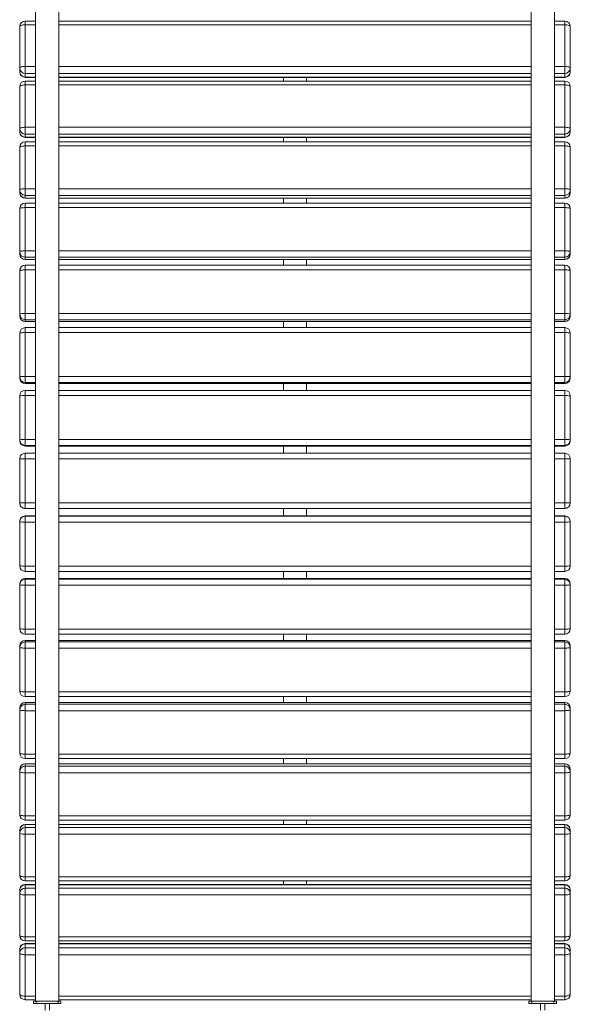
# Model space of a CAD drawing. Units: millimetres. Extents: x 132.7 to 208.8, y 125.5 to 210.3.
# Drawn here: x 181.2 to 191.2, y 181.4 to 199.2 of the extents above; entities that cross this region are included whole.
import ezdxf

# ---------------------------------------------------------------- set-up
doc = ezdxf.new("R2010")
doc.units = ezdxf.units.MM

# ---------------------------------------------------------------- blocks, each defined once
blk = doc.blocks.new('s715')
at = {"color": 7, "linetype": 'Continuous', "lineweight": 15}
for p, q in [((181.49, 200.248), (181.49, 181.408)), ((181.913, 181.408), (181.913, 200.248)), ((190.49, 200.248), (190.49, 181.408)), ((190.913, 181.408), (190.913, 200.248)), ((181.49, 199.208), (181.301, 199.208)), ((190.49, 199.208), (181.913, 199.208)), ((191.101, 199.208), (190.913, 199.208)), ((181.201, 198.353), (181.201, 199.108)), ((181.301, 199.141), (181.301, 198.386)), ((191.101, 198.386), (191.101, 199.141)), ((191.201, 199.108), (191.201, 198.353)), ((181.201, 198.287), (181.201, 198.353)), ((181.301, 198.258), (181.301, 198.386)), ((191.101, 198.386), (191.101, 198.258)), ((191.201, 198.353), (191.201, 198.287)), ((181.301, 198.258), (181.301, 198.193)), ((181.301, 198.187), (181.49, 198.187)), ((181.913, 198.187), (190.49, 198.187)), ((185.99, 198.187), (185.99, 198.121)), ((186.413, 198.121), (186.413, 198.187)), ((190.913, 198.187), (191.101, 198.187)), ((191.101, 198.193), (191.101, 198.258)), ((181.201, 197.254), (181.201, 198.021)), ((181.49, 198.121), (181.301, 198.121)), ((181.301, 198.049), (181.301, 197.282)), ((190.49, 198.121), (181.913, 198.121)), ((191.101, 198.121), (190.913, 198.121)), ((191.101, 197.282), (191.101, 198.049)), ((191.201, 198.021), (191.201, 197.254)), ((181.201, 197.197), (181.201, 197.254)), ((181.301, 197.158), (181.301, 197.282)), ((191.101, 197.282), (191.101, 197.158)), ((191.201, 197.254), (191.201, 197.197)), ((181.301, 197.158), (181.301, 197.101)), ((181.301, 197.097), (181.49, 197.097)), ((181.913, 197.097), (190.49, 197.097)), ((185.99, 197.097), (185.99, 197.018)), ((186.413, 197.018), (186.413, 197.097)), ((190.913, 197.097), (191.101, 197.097)), ((191.101, 197.101), (191.101, 197.158)), ((181.201, 196.141), (181.201, 196.918)), ((181.49, 197.018), (181.301, 197.018)), ((181.301, 196.942), (181.301, 196.165)), ((190.49, 197.018), (181.913, 197.018)), ((191.101, 197.018), (190.913, 197.018)), ((191.101, 196.165), (191.101, 196.942)), ((191.201, 196.918), (191.201, 196.141)), ((181.301, 196.044), (181.301, 196.165)), ((191.101, 196.165), (191.101, 196.044)), ((181.201, 196.093), (181.201, 196.141)), ((181.301, 196.044), (181.301, 195.996)), ((181.301, 195.993), (181.49, 195.993)), ((181.913, 195.993), (190.49, 195.993)), ((185.99, 195.993), (185.99, 195.902)), ((186.413, 195.902), (186.413, 195.993)), ((190.913, 195.993), (191.101, 195.993)), ((191.101, 195.996), (191.101, 196.044)), ((191.201, 196.141), (191.201, 196.093)), ((181.49, 195.902), (181.301, 195.902)), ((181.301, 195.822), (181.301, 195.037)), ((190.49, 195.902), (181.913, 195.902)), ((191.101, 195.902), (190.913, 195.902)), ((191.101, 195.037), (191.101, 195.822)), ((181.201, 195.018), (181.201, 195.802)), ((191.201, 195.802), (191.201, 195.018)), ((181.201, 194.979), (181.201, 195.018)), ((181.301, 194.92), (181.301, 195.037)), ((181.301, 194.92), (181.301, 194.881)), ((191.101, 195.037), (191.101, 194.92)), ((191.101, 194.881), (191.101, 194.92)), ((191.201, 195.018), (191.201, 194.979)), ((181.301, 194.879), (181.49, 194.879)), ((181.49, 194.776), (181.301, 194.776)), ((181.913, 194.879), (190.49, 194.879)), ((190.49, 194.776), (181.913, 194.776)), ((185.99, 194.879), (185.99, 194.776)), ((186.413, 194.776), (186.413, 194.879)), ((190.913, 194.879), (191.101, 194.879)), ((191.101, 194.776), (190.913, 194.776)), ((181.201, 193.885), (181.201, 194.676)), ((181.301, 194.691), (181.301, 193.9)), ((191.101, 193.9), (191.101, 194.691)), ((191.201, 194.676), (191.201, 193.885)), ((181.201, 193.855), (181.201, 193.885)), ((181.301, 193.787), (181.301, 193.9)), ((191.101, 193.9), (191.101, 193.787)), ((191.201, 193.885), (191.201, 193.855)), ((181.301, 193.787), (181.301, 193.756)), ((181.301, 193.755), (181.49, 193.755)), ((181.913, 193.755), (190.49, 193.755)), ((185.99, 193.755), (185.99, 193.642)), ((186.413, 193.642), (186.413, 193.755)), ((190.913, 193.755), (191.101, 193.755)), ((191.101, 193.756), (191.101, 193.787)), ((181.201, 192.747), (181.201, 193.542)), ((181.49, 193.642), (181.301, 193.642)), ((181.301, 193.553), (181.301, 192.757)), ((190.49, 193.642), (181.913, 193.642)), ((191.101, 193.642), (190.913, 193.642)), ((191.101, 192.757), (191.101, 193.553)), ((191.201, 193.542), (191.201, 192.747)), ((181.201, 192.726), (181.201, 192.747)), ((181.301, 192.647), (181.301, 192.757)), ((181.301, 192.647), (181.301, 192.626)), ((181.301, 192.626), (181.49, 192.626)), ((181.913, 192.626), (190.49, 192.626)), ((185.99, 192.626), (185.99, 192.503)), ((186.413, 192.503), (186.413, 192.626)), ((190.913, 192.626), (191.101, 192.626)), ((191.101, 192.757), (191.101, 192.647)), ((191.101, 192.626), (191.101, 192.647)), ((191.201, 192.747), (191.201, 192.726)), ((181.49, 192.503), (181.301, 192.503)), ((181.301, 192.408), (181.301, 191.61)), ((190.49, 192.503), (181.913, 192.503)), ((191.101, 192.503), (190.913, 192.503)), ((191.101, 191.61), (191.101, 192.408)), ((181.201, 191.604), (181.201, 192.403)), ((191.201, 192.403), (191.201, 191.604)), ((181.201, 191.592), (181.201, 191.604)), ((181.301, 191.504), (181.301, 191.61)), ((191.101, 191.61), (191.101, 191.504)), ((191.201, 191.604), (191.201, 191.592)), ((181.301, 191.504), (181.301, 191.492)), ((181.301, 191.492), (181.49, 191.492)), ((181.301, 191.261), (181.301, 191.36)), ((181.301, 191.36), (181.49, 191.36)), ((181.913, 191.492), (190.49, 191.492)), ((181.913, 191.36), (190.49, 191.36)), ((185.99, 191.492), (185.99, 191.36)), ((186.413, 191.36), (186.413, 191.492)), ((190.913, 191.492), (191.101, 191.492)), ((190.913, 191.36), (191.101, 191.36)), ((191.101, 191.492), (191.101, 191.504)), ((191.101, 191.36), (191.101, 191.261)), ((181.201, 190.46), (181.201, 191.26)), ((181.301, 191.261), (181.301, 190.461)), ((191.101, 190.461), (191.101, 191.261)), ((191.201, 191.26), (191.201, 190.46)), ((181.201, 190.457), (181.201, 190.46)), ((181.301, 190.36), (181.301, 190.461)), ((191.101, 190.461), (191.101, 190.36)), ((191.201, 190.46), (191.201, 190.457)), ((181.301, 190.36), (181.301, 190.357)), ((181.301, 190.357), (181.49, 190.357)), ((181.913, 190.357), (190.49, 190.357)), ((185.99, 190.357), (185.99, 190.222)), ((186.413, 190.222), (186.413, 190.357)), ((190.913, 190.357), (191.101, 190.357)), ((191.101, 190.357), (191.101, 190.36)), ((181.201, 190.116), (181.201, 190.122)), ((181.201, 189.316), (181.201, 190.116)), ((181.49, 190.222), (181.301, 190.222)), ((181.301, 190.222), (181.301, 190.216)), ((181.301, 190.112), (181.301, 190.216)), ((181.301, 190.112), (181.301, 189.313)), ((190.49, 190.222), (181.913, 190.222)), ((191.101, 190.222), (190.913, 190.222)), ((191.101, 190.216), (191.101, 190.222)), ((191.101, 190.222), (191.101, 190.222)), ((191.101, 190.216), (191.101, 190.112)), ((191.101, 189.313), (191.101, 190.112)), ((191.201, 190.122), (191.201, 190.116)), ((191.201, 190.116), (191.201, 189.316)), ((181.301, 189.216), (181.49, 189.216)), ((181.913, 189.216), (190.49, 189.216)), ((185.99, 189.216), (185.99, 189.089)), ((186.413, 189.089), (186.413, 189.216)), ((190.913, 189.216), (191.101, 189.216)), ((191.101, 189.216), (191.101, 189.216)), ((181.49, 189.089), (181.301, 189.089)), ((181.301, 189.089), (181.301, 189.073)), ((181.301, 188.966), (181.301, 189.073)), ((190.49, 189.089), (181.913, 189.089)), ((191.101, 189.089), (190.913, 189.089)), ((191.101, 189.073), (191.101, 189.089)), ((191.101, 189.073), (191.101, 188.966)), ((181.201, 188.973), (181.201, 188.989)), ((181.201, 188.176), (181.201, 188.973)), ((181.301, 188.966), (181.301, 188.168)), ((191.101, 188.168), (191.101, 188.966)), ((191.201, 188.989), (191.201, 188.973)), ((191.201, 188.973), (191.201, 188.176)), ((181.301, 188.076), (181.49, 188.076)), ((181.49, 187.96), (181.301, 187.96)), ((181.301, 187.959), (181.301, 187.934)), ((181.913, 188.076), (190.49, 188.076)), ((190.49, 187.96), (181.913, 187.96)), ((185.99, 188.076), (185.99, 187.96)), ((186.413, 187.96), (186.413, 188.076)), ((190.913, 188.076), (191.101, 188.076)), ((191.101, 187.96), (190.913, 187.96)), ((191.101, 187.934), (191.101, 187.959)), ((181.201, 187.835), (181.201, 187.86)), ((181.201, 187.041), (181.201, 187.835)), ((181.301, 187.823), (181.301, 187.934)), ((181.301, 187.823), (181.301, 187.029)), ((191.101, 187.934), (191.101, 187.823)), ((191.101, 187.029), (191.101, 187.823)), ((191.201, 187.86), (191.201, 187.835)), ((191.201, 187.835), (191.201, 187.041)), ((181.301, 186.941), (181.49, 186.941)), ((181.913, 186.941), (190.49, 186.941)), ((185.99, 186.941), (185.99, 186.837)), ((186.413, 186.837), (186.413, 186.941)), ((190.913, 186.941), (191.101, 186.941)), ((181.201, 186.703), (181.201, 186.737)), ((181.201, 185.915), (181.201, 186.703)), ((181.49, 186.837), (181.301, 186.837)), ((181.301, 186.836), (181.301, 186.802)), ((181.301, 186.686), (181.301, 186.802)), ((181.301, 186.686), (181.301, 185.898)), ((190.49, 186.837), (181.913, 186.837)), ((191.101, 186.837), (190.913, 186.837)), ((191.101, 186.802), (191.101, 186.836)), ((191.101, 186.802), (191.101, 186.686)), ((191.101, 185.898), (191.101, 186.686)), ((191.201, 186.737), (191.201, 186.703)), ((191.201, 186.703), (191.201, 185.915)), ((181.301, 185.815), (181.49, 185.815)), ((181.913, 185.815), (190.49, 185.815)), ((185.99, 185.815), (185.99, 185.723)), ((186.413, 185.723), (186.413, 185.815)), ((190.913, 185.815), (191.101, 185.815)), ((181.201, 185.58), (181.201, 185.623)), ((181.49, 185.723), (181.301, 185.723)), ((181.301, 185.721), (181.301, 185.678)), ((181.301, 185.559), (181.301, 185.678)), ((190.49, 185.723), (181.913, 185.723)), ((191.101, 185.723), (190.913, 185.723)), ((191.101, 185.678), (191.101, 185.721)), ((191.101, 185.678), (191.101, 185.559)), ((191.201, 185.623), (191.201, 185.58)), ((181.201, 184.799), (181.201, 185.58)), ((181.301, 185.559), (181.301, 184.777)), ((191.101, 184.777), (191.101, 185.559)), ((191.201, 185.58), (191.201, 184.799)), ((181.301, 184.699), (181.49, 184.699)), ((181.49, 184.62), (181.301, 184.62)), ((181.301, 184.617), (181.301, 184.565)), ((181.301, 184.442), (181.301, 184.565)), ((181.913, 184.699), (190.49, 184.699)), ((190.49, 184.62), (181.913, 184.62)), ((185.99, 184.699), (185.99, 184.62)), ((186.413, 184.62), (186.413, 184.699)), ((190.913, 184.699), (191.101, 184.699)), ((191.101, 184.62), (190.913, 184.62)), ((191.101, 184.565), (191.101, 184.617)), ((191.101, 184.565), (191.101, 184.442)), ((181.201, 184.468), (181.201, 184.52)), ((181.201, 183.695), (181.201, 184.468)), ((181.301, 184.442), (181.301, 183.67)), ((191.101, 183.67), (191.101, 184.442)), ((191.201, 184.52), (191.201, 184.468)), ((191.201, 184.468), (191.201, 183.695)), ((181.301, 183.595), (181.49, 183.595)), ((181.49, 183.53), (181.301, 183.53)), ((181.301, 183.526), (181.301, 183.465)), ((181.301, 183.339), (181.301, 183.465)), ((181.913, 183.595), (190.49, 183.595)), ((190.49, 183.53), (181.913, 183.53)), ((185.99, 183.595), (185.99, 183.53)), ((186.413, 183.53), (186.413, 183.595)), ((190.913, 183.595), (191.101, 183.595)), ((191.101, 183.53), (190.913, 183.53)), ((191.101, 183.465), (191.101, 183.526)), ((191.101, 183.465), (191.101, 183.339)), ((181.201, 183.37), (181.201, 183.43)), ((181.201, 182.607), (181.201, 183.37)), ((181.301, 183.339), (181.301, 182.577)), ((191.101, 182.577), (191.101, 183.339)), ((191.201, 183.43), (191.201, 183.37)), ((191.201, 183.37), (191.201, 182.607)), ((181.301, 182.507), (181.49, 182.507)), ((181.49, 182.456), (181.301, 182.456)), ((181.301, 182.45), (181.301, 182.381)), ((181.913, 182.507), (190.49, 182.507)), ((190.49, 182.456), (181.913, 182.456)), ((190.913, 182.507), (191.101, 182.507)), ((191.101, 182.456), (190.913, 182.456)), ((191.101, 182.381), (191.101, 182.45)), ((181.201, 182.287), (181.201, 182.356)), ((181.201, 181.537), (181.201, 182.287)), ((181.301, 182.252), (181.301, 182.381)), ((181.301, 182.252), (181.301, 181.502)), ((191.101, 182.381), (191.101, 182.252)), ((191.101, 181.502), (191.101, 182.252)), ((191.201, 182.356), (191.201, 182.287)), ((191.201, 182.287), (191.201, 181.537)), ((181.301, 181.437), (181.49, 181.437)), ((181.451, 181.368), (181.451, 181.408)), ((181.451, 181.408), (181.501, 181.408)), ((181.501, 181.368), (181.451, 181.368)), ((181.501, 181.408), (181.501, 181.368)), ((181.501, 181.408), (181.901, 181.408)), ((181.501, 181.368), (181.901, 181.368)), ((181.661, 181.368), (181.661, 181.248)), ((181.741, 181.248), (181.741, 181.368)), ((181.901, 181.368), (181.901, 181.408)), ((181.901, 181.408), (181.951, 181.408)), ((181.951, 181.368), (181.901, 181.368)), ((181.913, 181.437), (190.49, 181.437)), ((181.951, 181.408), (181.951, 181.368)), ((190.451, 181.368), (190.451, 181.408)), ((190.451, 181.408), (190.501, 181.408)), ((190.501, 181.368), (190.451, 181.368)), ((190.501, 181.408), (190.501, 181.368)), ((190.501, 181.408), (190.901, 181.408)), ((190.501, 181.368), (190.901, 181.368)), ((190.661, 181.368), (190.661, 181.248)), ((190.741, 181.248), (190.741, 181.368)), ((190.901, 181.368), (190.901, 181.408)), ((190.901, 181.408), (190.951, 181.408)), ((190.951, 181.368), (190.901, 181.368)), ((190.913, 181.437), (191.101, 181.437)), ((190.951, 181.408), (190.951, 181.368))]:
    blk.add_line(p, q, dxfattribs=at)
at = {"color": 8, "linetype": 'Continuous', "lineweight": 15}
for p, q in [((181.301, 199.141), (181.301, 199.208)), ((191.101, 199.208), (191.101, 199.141)), ((181.49, 199.141), (181.301, 199.141)), ((190.49, 199.141), (181.913, 199.141)), ((191.101, 199.141), (190.913, 199.141)), ((181.301, 198.386), (181.49, 198.386)), ((181.913, 198.386), (190.49, 198.386)), ((190.913, 198.386), (191.101, 198.386)), ((181.49, 198.258), (181.301, 198.258)), ((181.301, 198.193), (181.49, 198.193)), ((181.301, 198.193), (181.301, 198.187)), ((190.49, 198.258), (181.913, 198.258)), ((181.913, 198.193), (190.49, 198.193)), ((191.101, 198.258), (190.913, 198.258)), ((190.913, 198.193), (191.101, 198.193)), ((191.101, 198.187), (191.101, 198.193)), ((181.301, 198.049), (181.301, 198.121)), ((181.49, 198.049), (181.301, 198.049)), ((190.49, 198.049), (181.913, 198.049)), ((191.101, 198.049), (190.913, 198.049)), ((191.101, 198.121), (191.101, 198.049)), ((181.301, 197.282), (181.49, 197.282)), ((181.913, 197.282), (190.49, 197.282)), ((190.913, 197.282), (191.101, 197.282)), ((181.49, 197.158), (181.301, 197.158)), ((181.301, 197.101), (181.49, 197.101)), ((181.301, 197.101), (181.301, 197.097)), ((190.49, 197.158), (181.913, 197.158)), ((181.913, 197.101), (190.49, 197.101)), ((191.101, 197.158), (190.913, 197.158)), ((190.913, 197.101), (191.101, 197.101)), ((191.101, 197.097), (191.101, 197.101)), ((181.301, 196.942), (181.301, 197.018)), ((181.49, 196.942), (181.301, 196.942)), ((190.49, 196.942), (181.913, 196.942)), ((191.101, 196.942), (190.913, 196.942)), ((191.101, 197.018), (191.101, 196.942)), ((181.301, 196.165), (181.49, 196.165)), ((181.913, 196.165), (190.49, 196.165)), ((190.913, 196.165), (191.101, 196.165)), ((181.49, 196.044), (181.301, 196.044)), ((181.301, 195.996), (181.49, 195.996)), ((181.301, 195.996), (181.301, 195.993)), ((190.49, 196.044), (181.913, 196.044)), ((181.913, 195.996), (190.49, 195.996)), ((191.101, 196.044), (190.913, 196.044)), ((190.913, 195.996), (191.101, 195.996)), ((191.101, 195.993), (191.101, 195.996)), ((181.301, 195.822), (181.301, 195.902)), ((181.49, 195.822), (181.301, 195.822)), ((190.49, 195.822), (181.913, 195.822)), ((191.101, 195.822), (190.913, 195.822)), ((191.101, 195.902), (191.101, 195.822)), ((181.301, 195.037), (181.49, 195.037)), ((181.49, 194.92), (181.301, 194.92)), ((181.913, 195.037), (190.49, 195.037)), ((190.49, 194.92), (181.913, 194.92)), ((190.913, 195.037), (191.101, 195.037)), ((191.101, 194.92), (190.913, 194.92)), ((181.301, 194.881), (181.49, 194.881)), ((181.301, 194.881), (181.301, 194.879)), ((181.301, 194.691), (181.301, 194.776)), ((181.913, 194.881), (190.49, 194.881)), ((190.913, 194.881), (191.101, 194.881)), ((191.101, 194.879), (191.101, 194.881)), ((191.101, 194.776), (191.101, 194.691)), ((181.49, 194.691), (181.301, 194.691)), ((190.49, 194.691), (181.913, 194.691)), ((191.101, 194.691), (190.913, 194.691)), ((181.301, 193.9), (181.49, 193.9)), ((181.913, 193.9), (190.49, 193.9)), ((190.913, 193.9), (191.101, 193.9)), ((181.49, 193.787), (181.301, 193.787)), ((181.301, 193.756), (181.49, 193.756)), ((181.301, 193.756), (181.301, 193.755)), ((190.49, 193.787), (181.913, 193.787)), ((181.913, 193.756), (190.49, 193.756)), ((191.101, 193.787), (190.913, 193.787)), ((190.913, 193.756), (191.101, 193.756)), ((191.101, 193.755), (191.101, 193.756)), ((181.301, 193.553), (181.301, 193.642)), ((181.49, 193.553), (181.301, 193.553)), ((190.49, 193.553), (181.913, 193.553)), ((191.101, 193.553), (190.913, 193.553)), ((191.101, 193.642), (191.101, 193.553)), ((181.301, 192.757), (181.49, 192.757)), ((181.49, 192.647), (181.301, 192.647)), ((181.301, 192.626), (181.49, 192.626)), ((181.301, 192.626), (181.301, 192.626)), ((181.913, 192.757), (190.49, 192.757)), ((190.49, 192.647), (181.913, 192.647)), ((181.913, 192.626), (190.49, 192.626)), ((190.913, 192.757), (191.101, 192.757)), ((191.101, 192.647), (190.913, 192.647)), ((190.913, 192.626), (191.101, 192.626)), ((191.101, 192.626), (191.101, 192.626)), ((181.301, 192.408), (181.301, 192.503)), ((181.49, 192.408), (181.301, 192.408)), ((190.49, 192.408), (181.913, 192.408)), ((191.101, 192.408), (190.913, 192.408)), ((191.101, 192.503), (191.101, 192.408)), ((181.301, 191.61), (181.49, 191.61)), ((181.913, 191.61), (190.49, 191.61)), ((190.913, 191.61), (191.101, 191.61)), ((181.49, 191.504), (181.301, 191.504)), ((181.301, 191.492), (181.49, 191.492)), ((181.301, 191.492), (181.301, 191.492)), ((190.49, 191.504), (181.913, 191.504)), ((181.913, 191.492), (190.49, 191.492)), ((191.101, 191.504), (190.913, 191.504)), ((190.913, 191.492), (191.101, 191.492)), ((191.101, 191.492), (191.101, 191.492)), ((181.49, 191.261), (181.301, 191.261)), ((190.49, 191.261), (181.913, 191.261)), ((191.101, 191.261), (190.913, 191.261)), ((181.301, 190.461), (181.49, 190.461)), ((181.913, 190.461), (190.49, 190.461)), ((190.913, 190.461), (191.101, 190.461)), ((181.49, 190.36), (181.301, 190.36)), ((181.301, 190.357), (181.49, 190.357)), ((190.49, 190.36), (181.913, 190.36)), ((181.913, 190.357), (190.49, 190.357)), ((191.101, 190.36), (190.913, 190.36)), ((190.913, 190.357), (191.101, 190.357)), ((181.49, 190.222), (181.301, 190.222)), ((181.301, 190.222), (181.301, 190.222)), ((181.301, 190.216), (181.49, 190.216)), ((181.49, 190.112), (181.301, 190.112)), ((190.49, 190.222), (181.913, 190.222)), ((181.913, 190.216), (190.49, 190.216)), ((190.49, 190.112), (181.913, 190.112)), ((191.101, 190.222), (190.913, 190.222)), ((190.913, 190.216), (191.101, 190.216)), ((191.101, 190.112), (190.913, 190.112)), ((181.301, 189.313), (181.49, 189.313)), ((181.301, 189.216), (181.301, 189.313)), ((181.913, 189.313), (190.49, 189.313)), ((190.913, 189.313), (191.101, 189.313)), ((191.101, 189.313), (191.101, 189.216)), ((181.49, 189.089), (181.301, 189.089)), ((181.301, 189.089), (181.301, 189.089)), ((181.301, 189.073), (181.49, 189.073)), ((190.49, 189.089), (181.913, 189.089)), ((181.913, 189.073), (190.49, 189.073)), ((191.101, 189.089), (190.913, 189.089)), ((190.913, 189.073), (191.101, 189.073)), ((191.101, 189.089), (191.101, 189.089)), ((181.49, 188.966), (181.301, 188.966)), ((190.49, 188.966), (181.913, 188.966)), ((191.101, 188.966), (190.913, 188.966)), ((181.301, 188.168), (181.49, 188.168)), ((181.301, 188.076), (181.301, 188.168)), ((181.913, 188.168), (190.49, 188.168)), ((190.913, 188.168), (191.101, 188.168)), ((191.101, 188.168), (191.101, 188.076)), ((181.301, 187.959), (181.301, 187.96)), ((181.49, 187.959), (181.301, 187.959)), ((190.49, 187.959), (181.913, 187.959)), ((191.101, 187.959), (190.913, 187.959)), ((191.101, 187.96), (191.101, 187.959)), ((181.301, 187.934), (181.49, 187.934)), ((181.49, 187.823), (181.301, 187.823)), ((181.913, 187.934), (190.49, 187.934)), ((190.49, 187.823), (181.913, 187.823)), ((190.913, 187.934), (191.101, 187.934)), ((191.101, 187.823), (190.913, 187.823)), ((181.301, 187.029), (181.49, 187.029)), ((181.301, 186.941), (181.301, 187.029)), ((181.913, 187.029), (190.49, 187.029)), ((190.913, 187.029), (191.101, 187.029)), ((191.101, 187.029), (191.101, 186.941)), ((181.301, 186.836), (181.301, 186.837)), ((181.49, 186.836), (181.301, 186.836)), ((181.301, 186.802), (181.49, 186.802)), ((181.49, 186.686), (181.301, 186.686)), ((190.49, 186.836), (181.913, 186.836)), ((181.913, 186.802), (190.49, 186.802)), ((190.49, 186.686), (181.913, 186.686)), ((191.101, 186.836), (190.913, 186.836)), ((190.913, 186.802), (191.101, 186.802)), ((191.101, 186.686), (190.913, 186.686)), ((191.101, 186.837), (191.101, 186.836)), ((181.301, 185.898), (181.49, 185.898)), ((181.301, 185.815), (181.301, 185.898)), ((181.913, 185.898), (190.49, 185.898)), ((190.913, 185.898), (191.101, 185.898)), ((191.101, 185.898), (191.101, 185.815)), ((181.301, 185.721), (181.301, 185.723)), ((181.49, 185.721), (181.301, 185.721)), ((181.301, 185.678), (181.49, 185.678)), ((190.49, 185.721), (181.913, 185.721)), ((181.913, 185.678), (190.49, 185.678)), ((191.101, 185.721), (190.913, 185.721)), ((190.913, 185.678), (191.101, 185.678)), ((191.101, 185.723), (191.101, 185.721)), ((181.49, 185.559), (181.301, 185.559)), ((190.49, 185.559), (181.913, 185.559)), ((191.101, 185.559), (190.913, 185.559)), ((181.301, 184.777), (181.49, 184.777)), ((181.301, 184.699), (181.301, 184.777)), ((181.913, 184.777), (190.49, 184.777)), ((190.913, 184.777), (191.101, 184.777)), ((191.101, 184.777), (191.101, 184.699)), ((181.301, 184.617), (181.301, 184.62)), ((181.49, 184.617), (181.301, 184.617)), ((181.301, 184.565), (181.49, 184.565)), ((190.49, 184.617), (181.913, 184.617)), ((181.913, 184.565), (190.49, 184.565)), ((191.101, 184.617), (190.913, 184.617)), ((190.913, 184.565), (191.101, 184.565)), ((191.101, 184.62), (191.101, 184.617)), ((181.49, 184.442), (181.301, 184.442)), ((190.49, 184.442), (181.913, 184.442)), ((191.101, 184.442), (190.913, 184.442)), ((181.301, 183.67), (181.49, 183.67)), ((181.301, 183.595), (181.301, 183.67)), ((181.913, 183.67), (190.49, 183.67)), ((190.913, 183.67), (191.101, 183.67)), ((191.101, 183.67), (191.101, 183.595)), ((181.301, 183.526), (181.301, 183.53)), ((181.49, 183.526), (181.301, 183.526)), ((181.301, 183.465), (181.49, 183.465)), ((190.49, 183.526), (181.913, 183.526)), ((181.913, 183.465), (190.49, 183.465)), ((191.101, 183.526), (190.913, 183.526)), ((190.913, 183.465), (191.101, 183.465)), ((191.101, 183.53), (191.101, 183.526)), ((181.49, 183.339), (181.301, 183.339)), ((190.49, 183.339), (181.913, 183.339)), ((191.101, 183.339), (190.913, 183.339)), ((181.301, 182.577), (181.49, 182.577)), ((181.301, 182.507), (181.301, 182.577)), ((181.913, 182.577), (190.49, 182.577)), ((190.913, 182.577), (191.101, 182.577)), ((191.101, 182.577), (191.101, 182.507)), ((181.301, 182.45), (181.301, 182.456)), ((181.49, 182.45), (181.301, 182.45)), ((190.49, 182.45), (181.913, 182.45)), ((191.101, 182.45), (190.913, 182.45)), ((191.101, 182.456), (191.101, 182.45)), ((181.301, 182.381), (181.49, 182.381)), ((181.49, 182.252), (181.301, 182.252)), ((181.913, 182.381), (190.49, 182.381)), ((190.49, 182.252), (181.913, 182.252)), ((190.913, 182.381), (191.101, 182.381)), ((191.101, 182.252), (190.913, 182.252)), ((181.301, 181.502), (181.49, 181.502)), ((181.301, 181.437), (181.301, 181.502)), ((181.913, 181.502), (190.49, 181.502)), ((190.913, 181.502), (191.101, 181.502)), ((191.101, 181.502), (191.101, 181.437))]:
    blk.add_line(p, q, dxfattribs=at)
at = {"color": 7, "linetype": 'Continuous', "lineweight": 15, "flags": 128}
for points in [[(181.301, 199.141), (181.282, 199.141), (181.263, 199.139), (181.246, 199.136), (181.231, 199.132), (181.218, 199.127), (181.209, 199.121), (181.203, 199.115), (181.201, 199.108)], [(191.201, 199.108), (191.199, 199.115), (191.194, 199.121), (191.184, 199.127), (191.172, 199.132), (191.157, 199.136), (191.14, 199.139), (191.121, 199.141), (191.101, 199.141)], [(181.301, 198.386), (181.282, 198.385), (181.263, 198.383), (181.246, 198.38), (181.231, 198.376), (181.218, 198.371), (181.209, 198.365), (181.203, 198.359), (181.201, 198.353)], [(191.201, 198.353), (191.199, 198.359), (191.194, 198.365), (191.184, 198.371), (191.172, 198.376), (191.157, 198.38), (191.14, 198.383), (191.121, 198.385), (191.101, 198.386)], [(181.301, 198.049), (181.282, 198.049), (181.263, 198.047), (181.246, 198.044), (181.231, 198.041), (181.218, 198.037), (181.209, 198.032), (181.203, 198.026), (181.201, 198.021)], [(191.201, 198.021), (191.199, 198.026), (191.194, 198.032), (191.184, 198.037), (191.172, 198.041), (191.157, 198.044), (191.14, 198.047), (191.121, 198.049), (191.101, 198.049)], [(181.301, 197.282), (181.282, 197.282), (181.263, 197.28), (181.246, 197.278), (181.231, 197.274), (181.218, 197.27), (181.209, 197.265), (181.203, 197.259), (181.201, 197.254)], [(191.201, 197.254), (191.199, 197.259), (191.194, 197.265), (191.184, 197.27), (191.172, 197.274), (191.157, 197.278), (191.14, 197.28), (191.121, 197.282), (191.101, 197.282)], [(181.301, 196.942), (181.282, 196.942), (181.263, 196.94), (181.246, 196.938), (181.231, 196.935), (181.218, 196.931), (181.209, 196.927), (181.203, 196.923), (181.201, 196.918)], [(191.201, 196.918), (191.199, 196.923), (191.194, 196.927), (191.184, 196.931), (191.172, 196.935), (191.157, 196.938), (191.14, 196.94), (191.121, 196.942), (191.101, 196.942)], [(181.301, 196.165), (181.282, 196.165), (181.263, 196.164), (181.246, 196.161), (181.231, 196.158), (181.218, 196.155), (181.209, 196.151), (181.203, 196.146), (181.201, 196.141)], [(191.201, 196.141), (191.199, 196.146), (191.194, 196.151), (191.184, 196.155), (191.172, 196.158), (191.157, 196.161), (191.14, 196.164), (191.121, 196.165), (191.101, 196.165)], [(181.301, 195.822), (181.282, 195.822), (181.263, 195.82), (181.246, 195.819), (181.231, 195.816), (181.218, 195.813), (181.209, 195.81), (181.203, 195.806), (181.201, 195.802)], [(191.201, 195.802), (191.199, 195.806), (191.194, 195.81), (191.184, 195.813), (191.172, 195.816), (191.157, 195.819), (191.14, 195.82), (191.121, 195.822), (191.101, 195.822)], [(181.301, 195.037), (181.282, 195.037), (181.263, 195.036), (181.246, 195.034), (181.231, 195.032), (181.218, 195.029), (181.209, 195.025), (181.203, 195.022), (181.201, 195.018)], [(191.201, 195.018), (191.199, 195.022), (191.194, 195.025), (191.184, 195.029), (191.172, 195.032), (191.157, 195.034), (191.14, 195.036), (191.121, 195.037), (191.101, 195.037)], [(181.301, 194.691), (181.282, 194.691), (181.263, 194.69), (181.246, 194.689), (181.231, 194.687), (181.218, 194.685), (181.209, 194.682), (181.203, 194.679), (181.201, 194.676)], [(191.201, 194.676), (191.199, 194.679), (191.194, 194.682), (191.184, 194.685), (191.172, 194.687), (191.157, 194.689), (191.14, 194.69), (191.121, 194.691), (191.101, 194.691)], [(181.301, 193.9), (181.282, 193.9), (181.263, 193.899), (181.246, 193.898), (181.231, 193.896), (181.218, 193.894), (181.209, 193.891), (181.203, 193.888), (181.201, 193.885)], [(191.201, 193.885), (191.199, 193.888), (191.194, 193.891), (191.184, 193.894), (191.172, 193.896), (191.157, 193.898), (191.14, 193.899), (191.121, 193.9), (191.101, 193.9)], [(181.301, 193.553), (181.282, 193.553), (181.263, 193.552), (181.246, 193.551), (181.231, 193.55), (181.218, 193.548), (181.209, 193.546), (181.203, 193.544), (181.201, 193.542)], [(191.201, 193.542), (191.199, 193.544), (191.194, 193.546), (191.184, 193.548), (191.172, 193.55), (191.157, 193.551), (191.14, 193.552), (191.121, 193.553), (191.101, 193.553)], [(181.301, 192.757), (181.282, 192.757), (181.263, 192.756), (181.246, 192.755), (181.231, 192.754), (181.218, 192.752), (181.209, 192.751), (181.203, 192.749), (181.201, 192.747)], [(191.201, 192.747), (191.199, 192.749), (191.194, 192.751), (191.184, 192.752), (191.172, 192.754), (191.157, 192.755), (191.14, 192.756), (191.121, 192.757), (191.101, 192.757)], [(181.301, 188.966), (181.282, 188.966), (181.263, 188.966), (181.246, 188.967), (181.231, 188.968), (181.218, 188.969), (181.209, 188.97), (181.203, 188.972), (181.201, 188.973)], [(191.201, 188.973), (191.199, 188.972), (191.194, 188.97), (191.184, 188.969), (191.172, 188.968), (191.157, 188.967), (191.14, 188.966), (191.121, 188.966), (191.101, 188.966)], [(181.301, 188.168), (181.282, 188.168), (181.263, 188.169), (181.246, 188.169), (181.231, 188.17), (181.218, 188.171), (181.209, 188.173), (181.203, 188.174), (181.201, 188.176)], [(191.201, 188.176), (191.199, 188.174), (191.194, 188.173), (191.184, 188.171), (191.172, 188.17), (191.157, 188.169), (191.14, 188.169), (191.121, 188.168), (191.101, 188.168)], [(181.301, 187.823), (181.282, 187.823), (181.263, 187.824), (181.246, 187.825), (181.231, 187.826), (181.218, 187.828), (181.209, 187.83), (181.203, 187.833), (181.201, 187.835)], [(191.201, 187.835), (191.199, 187.833), (191.194, 187.83), (191.184, 187.828), (191.172, 187.826), (191.157, 187.825), (191.14, 187.824), (191.121, 187.823), (191.101, 187.823)], [(181.301, 187.029), (181.282, 187.029), (181.263, 187.03), (181.246, 187.031), (181.231, 187.033), (181.218, 187.034), (181.209, 187.037), (181.203, 187.039), (181.201, 187.041)], [(191.201, 187.041), (191.199, 187.039), (191.194, 187.037), (191.184, 187.034), (191.172, 187.033), (191.157, 187.031), (191.14, 187.03), (191.121, 187.029), (191.101, 187.029)], [(181.301, 186.686), (181.282, 186.687), (181.263, 186.687), (181.246, 186.689), (181.231, 186.691), (181.218, 186.694), (181.209, 186.697), (181.203, 186.7), (181.201, 186.703)], [(191.201, 186.703), (191.199, 186.7), (191.194, 186.697), (191.184, 186.694), (191.172, 186.691), (191.157, 186.689), (191.14, 186.687), (191.121, 186.687), (191.101, 186.686)], [(181.301, 185.898), (181.282, 185.898), (181.263, 185.899), (181.246, 185.901), (181.231, 185.903), (181.218, 185.905), (181.209, 185.908), (181.203, 185.911), (181.201, 185.915)], [(191.201, 185.915), (191.199, 185.911), (191.194, 185.908), (191.184, 185.905), (191.172, 185.903), (191.157, 185.901), (191.14, 185.899), (191.121, 185.898), (191.101, 185.898)], [(181.301, 185.559), (181.282, 185.559), (181.263, 185.56), (181.246, 185.562), (181.231, 185.565), (181.218, 185.568), (181.209, 185.572), (181.203, 185.576), (181.201, 185.58)], [(191.201, 185.58), (191.199, 185.576), (191.194, 185.572), (191.184, 185.568), (191.172, 185.565), (191.157, 185.562), (191.14, 185.56), (191.121, 185.559), (191.101, 185.559)], [(181.301, 184.777), (181.282, 184.778), (181.263, 184.779), (181.246, 184.781), (181.231, 184.784), (181.218, 184.787), (181.209, 184.791), (181.203, 184.795), (181.201, 184.799)], [(191.201, 184.799), (191.199, 184.795), (191.194, 184.791), (191.184, 184.787), (191.172, 184.784), (191.157, 184.781), (191.14, 184.779), (191.121, 184.778), (191.101, 184.777)], [(181.301, 184.442), (181.282, 184.443), (181.263, 184.444), (181.246, 184.446), (181.231, 184.45), (181.218, 184.454), (181.209, 184.458), (181.203, 184.463), (181.201, 184.468)], [(191.201, 184.468), (191.199, 184.463), (191.194, 184.458), (191.184, 184.454), (191.172, 184.45), (191.157, 184.446), (191.14, 184.444), (191.121, 184.443), (191.101, 184.442)], [(181.301, 183.67), (181.282, 183.67), (181.263, 183.671), (181.246, 183.674), (181.231, 183.677), (181.218, 183.681), (181.209, 183.686), (181.203, 183.69), (181.201, 183.695)], [(191.201, 183.695), (191.199, 183.69), (191.194, 183.686), (191.184, 183.681), (191.172, 183.677), (191.157, 183.674), (191.14, 183.671), (191.121, 183.67), (191.101, 183.67)], [(181.301, 183.339), (181.282, 183.34), (181.263, 183.341), (181.246, 183.344), (181.231, 183.348), (181.218, 183.353), (181.209, 183.358), (181.203, 183.364), (181.201, 183.37)], [(191.201, 183.37), (191.199, 183.364), (191.194, 183.358), (191.184, 183.353), (191.172, 183.348), (191.157, 183.344), (191.14, 183.341), (191.121, 183.34), (191.101, 183.339)], [(181.301, 182.577), (181.282, 182.578), (181.263, 182.579), (181.246, 182.582), (181.231, 182.586), (181.218, 182.59), (181.209, 182.596), (181.203, 182.601), (181.201, 182.607)], [(191.201, 182.607), (191.199, 182.601), (191.194, 182.596), (191.184, 182.59), (191.172, 182.586), (191.157, 182.582), (191.14, 182.579), (191.121, 182.578), (191.101, 182.577)], [(181.301, 182.252), (181.282, 182.253), (181.263, 182.255), (181.246, 182.258), (181.231, 182.262), (181.218, 182.268), (181.209, 182.274), (181.203, 182.28), (181.201, 182.287)], [(191.201, 182.287), (191.199, 182.28), (191.194, 182.274), (191.184, 182.268), (191.172, 182.262), (191.157, 182.258), (191.14, 182.255), (191.121, 182.253), (191.101, 182.252)], [(181.301, 181.502), (181.282, 181.503), (181.263, 181.505), (181.246, 181.508), (181.231, 181.512), (181.218, 181.517), (181.209, 181.523), (181.203, 181.53), (181.201, 181.537)], [(191.201, 181.537), (191.199, 181.53), (191.194, 181.523), (191.184, 181.517), (191.172, 181.512), (191.157, 181.508), (191.14, 181.505), (191.121, 181.503), (191.101, 181.502)]]:
    blk.add_lwpolyline(points, dxfattribs=at)
at = {"color": 7, "linetype": 'Continuous', "lineweight": 15}
for centre, radius, start, end in [((181.301, 199.108), 0.1, 90, 180), ((191.101, 199.108), 0.1, 0, 90), ((181.299, 198.356), 0.0973, 181.6824, 271.5889), ((191.104, 198.356), 0.0973, 268.4111, 358.3176), ((181.301, 198.287), 0.1, 180, 270), ((181.299, 198.29), 0.0973, 181.6824, 271.5889), ((191.101, 198.287), 0.1, 270, 0), ((191.104, 198.29), 0.0973, 268.4111, 358.3176), ((181.301, 198.021), 0.1, 90, 180), ((191.101, 198.021), 0.1, 0, 90), ((181.299, 197.256), 0.098, 181.2374, 271.1861), ((191.103, 197.256), 0.098, 268.8139, 358.7626), ((181.301, 197.197), 0.1, 180, 270), ((181.299, 197.199), 0.098, 181.2374, 271.1861), ((191.101, 197.197), 0.1, 270, 0), ((191.103, 197.199), 0.098, 268.8139, 358.7626), ((181.301, 196.918), 0.1, 90, 180), ((191.101, 196.918), 0.1, 0, 90), ((181.3, 196.143), 0.0986, 180.8661, 270.8407), ((181.301, 196.093), 0.1, 180, 270), ((181.3, 196.095), 0.0986, 180.8661, 270.8407), ((191.103, 196.143), 0.0986, 269.1593, 359.1339), ((191.101, 196.093), 0.1, 270, 0), ((191.103, 196.095), 0.0986, 269.1593, 359.1339), ((181.301, 195.802), 0.1, 90, 180), ((191.101, 195.802), 0.1, 0, 90), ((181.3, 195.019), 0.099, 180.5646, 270.5537), ((181.301, 194.979), 0.1, 180, 270), ((181.3, 194.98), 0.099, 180.5646, 270.5537), ((191.102, 195.019), 0.099, 269.4463, 359.4354), ((191.101, 194.979), 0.1, 270, 0), ((191.102, 194.98), 0.099, 269.4463, 359.4354), ((181.301, 194.676), 0.1, 90, 180), ((191.101, 194.676), 0.1, 0, 90), ((181.301, 193.886), 0.0994, 180.3296, 270.3259), ((181.301, 193.855), 0.1, 180, 270), ((181.301, 193.856), 0.0994, 180.3296, 270.3259), ((191.102, 193.886), 0.0994, 269.6741, 359.6704), ((191.101, 193.855), 0.1, 270, 0), ((191.102, 193.856), 0.0994, 269.6741, 359.6704), ((181.301, 193.542), 0.1, 90, 180), ((191.101, 193.542), 0.1, 0, 90), ((181.301, 192.747), 0.0997, 180.1587, 270.1578), ((181.301, 192.726), 0.1, 180, 270), ((181.301, 192.726), 0.0997, 180.1587, 270.1578), ((191.102, 192.747), 0.0997, 269.8422, 359.8413), ((191.101, 192.726), 0.1, 270, 0), ((191.102, 192.726), 0.0997, 269.8422, 359.8413), ((181.301, 192.403), 0.1, 90, 180), ((181.276, 191.98), 0.429, 86.6683, 100.0881), ((191.101, 192.403), 0.1, 0, 90), ((191.126, 191.98), 0.429, 79.9119, 93.3317), ((181.276, 191.182), 0.429, 86.6683, 100.0881), ((181.301, 191.604), 0.0999, 180.05, 270.05), ((181.301, 191.592), 0.1, 180, 270), ((181.301, 191.592), 0.0999, 180.05, 270.05), ((191.126, 191.182), 0.429, 79.9119, 93.3317), ((191.101, 191.604), 0.0999, 269.95, 359.95), ((191.101, 191.592), 0.1, 270, 0), ((191.101, 191.592), 0.0999, 269.95, 359.95), ((181.301, 191.26), 0.1, 89.9975, 179.9975), ((191.101, 191.26), 0.1, 0.0025, 90.0025), ((181.276, 189.352), 1.909, 89.2496, 92.2522), ((191.126, 189.352), 1.909, 87.7478, 90.7504), ((181.276, 188.552), 1.909, 89.2496, 92.2522), ((181.301, 190.46), 0.1, 180.0025, 270.0025), ((181.301, 190.457), 0.1, 180.0025, 270.0025), ((191.126, 188.552), 1.909, 87.7478, 90.7504), ((191.101, 190.46), 0.1, 269.9975, 359.9975), ((191.101, 190.457), 0.1, 269.9975, 359.9975), ((181.301, 190.122), 0.1, 90, 180), ((181.301, 190.122), 0.1, 89.9845, 179.9845), ((181.301, 190.116), 0.1, 89.9845, 179.9845), ((181.276, 190.876), 0.764, 264.3647, 271.8731), ((191.101, 190.122), 0.1, 0, 90), ((191.101, 190.122), 0.1, 0.0155, 90.0155), ((191.101, 190.116), 0.1, 0.0155, 90.0155), ((191.126, 190.876), 0.764, 268.1269, 275.6353), ((181.301, 189.316), 0.1, 180, 270), ((181.276, 190.076), 0.764, 264.3647, 271.8731), ((191.101, 189.316), 0.1, 270, 0), ((191.126, 190.076), 0.764, 268.1269, 275.6353), ((181.301, 188.989), 0.1, 90, 180), ((181.301, 188.989), 0.0998, 89.9111, 179.9108), ((181.301, 188.973), 0.0998, 89.9111, 179.9108), ((191.101, 188.989), 0.1, 0, 90), ((191.101, 188.989), 0.0998, 0.0892, 90.0889), ((191.101, 188.973), 0.0998, 0.0892, 90.0889), ((181.301, 188.176), 0.1, 180, 270), ((191.101, 188.176), 0.1, 270, 0), ((181.301, 187.86), 0.1, 90, 180), ((181.301, 187.86), 0.0996, 89.7773, 179.7756), ((191.101, 187.86), 0.1, 0, 90), ((191.102, 187.86), 0.0996, 0.2244, 90.2227), ((181.301, 187.835), 0.0996, 89.7773, 179.7756), ((191.102, 187.835), 0.0996, 0.2244, 90.2227), ((181.301, 187.041), 0.1, 180, 270), ((191.101, 187.041), 0.1, 270, 0), ((181.301, 186.737), 0.1, 90, 180), ((181.301, 186.736), 0.0993, 89.5836, 179.5774), ((181.301, 186.702), 0.0993, 89.5836, 179.5774), ((191.101, 186.737), 0.1, 0, 90), ((191.102, 186.736), 0.0993, 0.4226, 90.4164), ((191.102, 186.702), 0.0993, 0.4226, 90.4164), ((181.301, 185.915), 0.1, 180, 270), ((191.101, 185.915), 0.1, 270, 0), ((181.301, 185.623), 0.1, 90, 180), ((181.3, 185.622), 0.0989, 89.3303, 179.3142), ((181.3, 185.579), 0.0989, 89.3303, 179.3142), ((191.101, 185.623), 0.1, 0, 90), ((191.102, 185.622), 0.0989, 0.6858, 90.6697), ((191.102, 185.579), 0.0989, 0.6858, 90.6697), ((181.301, 184.799), 0.1, 180, 270), ((191.101, 184.799), 0.1, 270, 0), ((181.301, 184.52), 0.1, 90, 180), ((181.3, 184.518), 0.0983, 89.0181, 178.9832), ((181.3, 184.466), 0.0983, 89.0181, 178.9832), ((191.101, 184.52), 0.1, 0, 90), ((191.103, 184.518), 0.0983, 1.0168, 90.9819), ((191.103, 184.466), 0.0983, 1.0168, 90.9819), ((181.301, 183.695), 0.1, 180, 270), ((191.101, 183.695), 0.1, 270, 0), ((181.301, 183.43), 0.1, 90, 180), ((181.299, 183.428), 0.0977, 88.6478, 178.5808), ((181.299, 183.367), 0.0977, 88.6478, 178.5808), ((191.101, 183.43), 0.1, 0, 90), ((191.104, 183.428), 0.0977, 1.4192, 91.3522), ((191.104, 183.367), 0.0977, 1.4192, 91.3522), ((181.301, 182.607), 0.1, 180, 270), ((191.101, 182.607), 0.1, 270, 0), ((181.301, 182.356), 0.1, 90, 180), ((181.298, 182.353), 0.097, 88.2207, 178.1026), ((191.101, 182.356), 0.1, 0, 90), ((191.104, 182.353), 0.097, 1.8974, 91.7793), ((181.298, 182.284), 0.097, 88.2207, 178.1026), ((191.104, 182.284), 0.097, 1.8974, 91.7793), ((181.301, 181.537), 0.1, 180, 270), ((191.101, 181.537), 0.1, 270, 0)]:
    blk.add_arc(centre, radius, start, end, dxfattribs=at)

msp = doc.modelspace()

# ---------------------------------------------------------------- block references
msp.add_blockref('s715', (0, 0))

doc.saveas('drawing.dxf')
